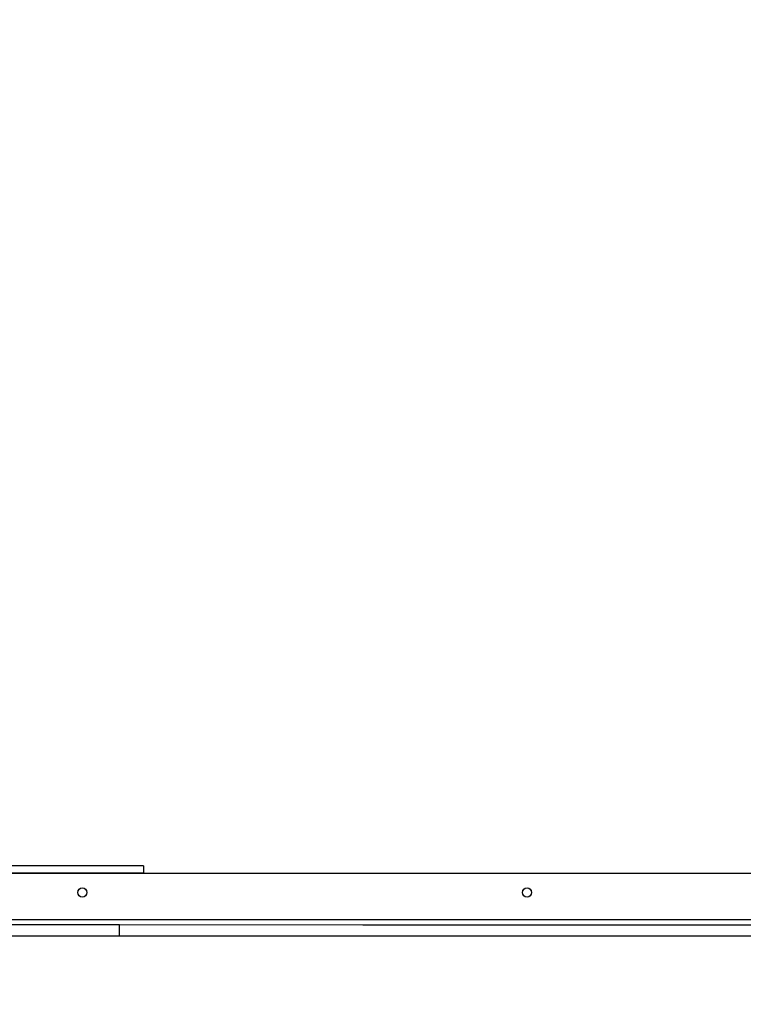
# Model space of a CAD drawing. Units: millimetres. Extents: x -916 to 10128, y -458 to 7124.
# Drawn here: x 4423 to 4814, y 2462 to 2993 of the extents above; entities that cross this region are included whole.
import ezdxf

# ---------------------------------------------------------------- set-up
doc = ezdxf.new("R2010")
doc.units = ezdxf.units.MM
doc.layers.add('Dimensions', color=7, linetype='Continuous')
doc.styles.get("Standard").update_dxf_attribs({"font": 'arial.ttf'})
doc.dimstyles.new('Leikkiset keinu', dxfattribs={"dimtxt": 150, "dimasz": 2.5, "dimexe": 0.06, "dimexo": 0.625, "dimtad": 0, "dimtih": 1, "dimtoh": 1, "dimdec": 0, "dimtxsty": 'Standard', "dimcen": 2.5, "dimadec": 0, "dimazin": 0, "dimtfac": 1, "dimtmove": 0, "dimatfit": 3, "dimfxl": 1, "dimarcsym": 0})

# ---------------------------------------------------------------- blocks, each defined once
blk = doc.blocks.new('*D581')
at = {"layer": 'Defpoints', "color": 0}
for p in [(145.83, 2993.18), (10127.83, 2676.13), (10127.83, -359.32)]:
    blk.add_point(p, dxfattribs=at)
at = {"layer": 'Dimensions', "color": 0, "lineweight": -2}
for p, q in [((145.83, 2992.56), (145.83, -359.38)), ((10127.83, 2675.5), (10127.83, -359.38)), ((148.33, -359.32), (4913.31, -359.32)), ((10125.33, -359.32), (5360.36, -359.32))]:
    blk.add_line(p, q, dxfattribs=at)
at = {"layer": 'Dimensions', "color": 0}
for points in [[(148.33, -358.9), (148.33, -359.74), (145.83, -359.32)], [(10125.33, -359.74), (10125.33, -358.9), (10127.83, -359.32)]]:
    blk.add_solid(points, dxfattribs=at)
at = {"layer": 'Dimensions', "color": 0, "insert": (5136.83, -359.32), "char_height": 150, "attachment_point": 5}
blk.add_mtext('9982', dxfattribs=at)
blk = doc.blocks.new('*D583')
at = {"layer": 'Defpoints', "color": 0}
for p in [(2028.26, 2992.38), (8127.97, 2593.59), (8127.97, 1243.27)]:
    blk.add_point(p, dxfattribs=at)
at = {"layer": 'Dimensions', "color": 0, "lineweight": -2}
for p, q in [((2028.26, 2991.75), (2028.26, 1243.21)), ((8127.97, 2592.96), (8127.97, 1243.21)), ((2030.76, 1243.27), (4853.62, 1243.27)), ((8125.47, 1243.27), (5302.62, 1243.27))]:
    blk.add_line(p, q, dxfattribs=at)
at = {"layer": 'Dimensions', "color": 0}
for points in [[(2030.76, 1243.68), (2030.76, 1242.85), (2028.26, 1243.27)], [(8125.47, 1242.85), (8125.47, 1243.68), (8127.97, 1243.27)]]:
    blk.add_solid(points, dxfattribs=at)
at = {"layer": 'Dimensions', "color": 0, "insert": (5078.12, 1243.27), "char_height": 150, "attachment_point": 5}
blk.add_mtext('6100', dxfattribs=at)

msp = doc.modelspace()

# ---------------------------------------------------------------- linework, layer by layer
at = {"linetype": 'ByBlock', "lineweight": -2}
for p, q in [((4479.04, 2536.59), (4407.24, 2536.59)), ((4479.04, 2536.51), (4407.24, 2536.51)), ((4480.95, 2536.59), (4479.04, 2536.59)), ((4480.95, 2536.51), (4479.04, 2536.51)), ((4482.8, 2536.59), (4480.95, 2536.59)), ((4482.8, 2536.51), (4480.95, 2536.51)), ((4484.55, 2536.59), (4482.8, 2536.59)), ((4484.55, 2536.51), (4482.8, 2536.51)), ((4486.13, 2536.59), (4484.55, 2536.59)), ((4486.13, 2536.51), (4484.55, 2536.51)), ((4487.5, 2536.59), (4486.13, 2536.59)), ((4487.5, 2536.51), (4486.13, 2536.51)), ((4488.63, 2536.59), (4487.5, 2536.59)), ((4488.63, 2536.51), (4487.5, 2536.51)), ((4489.48, 2536.59), (4488.63, 2536.59)), ((4489.48, 2536.51), (4488.63, 2536.51)), ((4490.02, 2536.59), (4489.48, 2536.59)), ((4490.02, 2536.51), (4489.48, 2536.51)), ((4490.24, 2536.59), (4490.02, 2536.59)), ((4490.24, 2536.51), (4490.02, 2536.51)), ((4490.24, 2536.59), (4490.24, 2532.59)), ((4490.24, 2536.51), (4490.24, 2532.51)), ((4479.04, 2532.59), (4407.24, 2532.59)), ((4479.04, 2532.51), (4407.24, 2532.51)), ((4407.3, 2532.59), (5227.3, 2532.59)), ((4407.36, 2532.59), (5227.36, 2532.59)), ((4480.95, 2532.59), (4479.04, 2532.59)), ((4480.95, 2532.51), (4479.04, 2532.51)), ((4482.8, 2532.59), (4480.95, 2532.59)), ((4482.8, 2532.51), (4480.95, 2532.51)), ((4484.55, 2532.59), (4482.8, 2532.59)), ((4484.55, 2532.51), (4482.8, 2532.51)), ((4486.13, 2532.59), (4484.55, 2532.59)), ((4486.13, 2532.51), (4484.55, 2532.51)), ((4487.5, 2532.59), (4486.13, 2532.59)), ((4487.5, 2532.51), (4486.13, 2532.51)), ((4488.63, 2532.59), (4487.5, 2532.59)), ((4488.63, 2532.51), (4487.5, 2532.51)), ((4489.48, 2532.59), (4488.63, 2532.59)), ((4489.48, 2532.51), (4488.63, 2532.51)), ((4490.02, 2532.59), (4489.48, 2532.59)), ((4490.02, 2532.51), (4489.48, 2532.51)), ((4490.24, 2532.59), (4490.02, 2532.59)), ((4490.24, 2532.51), (4490.02, 2532.51)), ((4317.23, 2507.59), (5317.23, 2507.59)), ((4317.23, 2507.58), (5317.23, 2507.58)), ((4375.23, 2504.88), (4477.23, 2504.85)), ((4407.24, 2507.59), (5227.24, 2507.59)), ((4407.24, 2507.59), (5227.24, 2507.59)), ((4407.24, 2507.59), (5227.24, 2507.59)), ((4407.24, 2507.58), (5227.24, 2507.58)), ((4407.3, 2507.59), (5227.3, 2507.59)), ((4407.36, 2507.59), (5227.36, 2507.59)), ((4477.23, 2504.85), (4608.63, 2504.81)), ((4477.23, 2498.85), (4477.23, 2504.85)), ((4608.63, 2504.81), (4736.79, 2504.76)), ((4736.79, 2504.76), (4923.13, 2504.7)), ((4375.23, 2498.88), (4477.23, 2498.85)), ((4477.23, 2498.85), (4608.63, 2498.81)), ((4608.63, 2498.81), (4736.79, 2498.76)), ((4736.79, 2498.76), (4923.13, 2498.7))]:
    msp.add_line(p, q, dxfattribs=at)
for centre in [(4457.24, 2522.22), (4457.24, 2522.21), (4697.24, 2522.22), (4697.24, 2522.21)]:
    msp.add_circle(centre, 2.5, dxfattribs=at)

# ---------------------------------------------------------------- dimensions: what is measured, and where the dimension line sits
at = {"layer": 'Dimensions'}
for base, p1, p2, picture, middle in [((10127.83, -359.32), (145.83, 2993.18), (10127.83, 2676.13), '*D581', (5136.83, -359.32)), ((8127.97, 1243.27), (2028.26, 2992.38), (8127.97, 2593.59), '*D583', (5078.12, 1243.27))]:
    dim = msp.add_linear_dim(base=base, p1=p1, p2=p2, dimstyle='Leikkiset keinu', dxfattribs=at)
    dim.commit()
    dim.dimension.update_dxf_attribs({"geometry": picture, "text_midpoint": middle})

doc.saveas('drawing.dxf')
